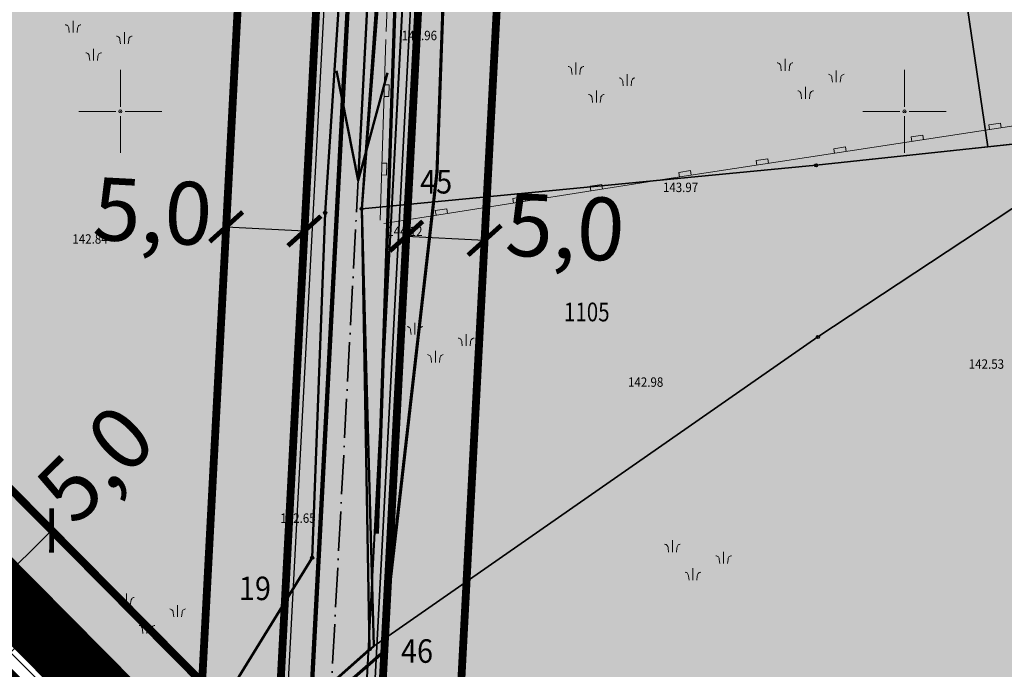
# Model space of a CAD drawing. Units: metres. Extents: x 7525089 to 7527618, y 4827271 to 4828821.
# Drawn here: x 7525294 to 7525356, y 4828314 to 4828356 of the extents above; entities that cross this region are included whole.
import ezdxf
from ezdxf.enums import TextEntityAlignment as Align

# ---------------------------------------------------------------- set-up
doc = ezdxf.new("R2010")
doc.units = ezdxf.units.M
doc.header["$PDMODE"] = 32
doc.header["$PDSIZE"] = 0.2
for name, pattern in [('ACAD_ISO03W100', [30, 12, -18]), ('DASHED', [0.75, 0.5, -0.25]), ('GEOLINE', [7, 5, -1, 0, -1])]:
    doc.linetypes.add(name, pattern=pattern)
for name, color, linetype, lineweight, true_color in [('0 Elektroenergetika', 7, 'Continuous', 35, 0xd10000), ('05_privredne delatnosti_postojeće', 7, 'Continuous', 30, 0xb3dbe6), ('06_saobr. bez savremenog kolovoznog zastora', 7, 'Continuous', 50, 0xdbdbdb), ('0_gasovod planirani', 7, 'Continuous', 70, 0x007000)]:
    doc.layers.add(name, color=color, linetype=linetype, lineweight=lineweight, true_color=true_color)
for name, color, linetype, lineweight in [('0 TT mreza', 200, 'Continuous', 30), ('02_GL', 7, 'DASHED', 50), ('02_GL_kote', 7, 'Continuous', 9), ('02_GL_kote @ 1', 7, 'Continuous', 9), ('02_RL', 5, 'Continuous', 50), ('02_RL_preuzeta iz PGR-a SEVER', 5, 'DASHED', 50), ('06_saobraćajnice_osovina', 251, 'GEOLINE', 35), ('13_novoprojektovane tačke_oznaka', 1, 'Continuous', 30), ('13_novoprojektovane tačke_znak', 1, 'Continuous', 30), ('1_Parcele_granice', 7, 'Continuous', 35), ('DETALJ_LINIJE', 1, 'Continuous', 9), ('Detaljne_tacke_kote', 32, 'Continuous', 15), ('hidro OV sekundarni kolektori', 102, 'Continuous', 100), ('hidro vodovod sekundarni', 150, 'Continuous', 40), ('OPIS LISTA', 7, 'Continuous', 9), ('TOPOGRAFSKI_ZNACI', 1, 'Continuous', 9)]:
    doc.layers.add(name, color=color, linetype=linetype, lineweight=lineweight)
doc.layers.add('000_Pomocni', color=6, linetype='Continuous', plot=False)
for name, color, linetype in [('01_granica plana', 37, 'Continuous'), ('01_granica plana_ofsetovana', 37, 'Continuous'), ('01_urb. podceline_granice', 1, 'Continuous'), ('06_nivelacija', 7, 'Continuous'), ('07_vodotok II reda_otvoreni-kanal-planirano', 150, 'Continuous'), ('2_Broj_parcele', 7, 'Continuous'), ('4_Katastarske_tacke', 7, 'Continuous'), ('Opis_lista', 7, 'Continuous')]:
    doc.layers.add(name, color=color, linetype=linetype)
for name, color, linetype, true_color in [('05_neizgradjeno zem._postojeće', 7, 'Continuous', 0xffb67d), ('05_privredne delatnosti_planirano', 7, 'Continuous', 0xb3dbe6), ('06_tercijalne_planirane', 7, 'Continuous', 0x00c676), ('13_javno', 7, 'Continuous', 0xdbdbdb)]:
    doc.layers.add(name, color=color, linetype=linetype, true_color=true_color)
doc.styles.add('kote', font='geodet__.shx')
doc.styles.add('MAPSOFT18', font='MAPC104.SHX')
doc.styles.add('oznake', font='yusimc.shx')
doc.styles.add('Tahoma', font='tahoma.ttf')
doc.dimstyles.new('PGR-5000', dxfattribs={"dimtxt": 5, "dimasz": 2, "dimexe": 1.25, "dimexo": 0.625, "dimtad": 1, "dimdec": 1, "dimrnd": 0.05, "dimzin": 4, "dimtxsty": 'Tahoma', "dimblk1": 'ARCHTICK', "dimblk2": 'ARCHTICK', "dimsah": 1, "dimcen": 2.5, "dimadec": 0, "dimazin": 0, "dimtfac": 1, "dimtdec": 1, "dimtix": 1, "dimtmove": 2, "dimatfit": 2, "dimfxl": 1, "dimfxlon": 1, "dimarcsym": 0})

# ---------------------------------------------------------------- blocks, each defined once
blk = doc.blocks.new('TZ438')
at = {"color": 0}
for p, q in [((-2.61, 3.07), (-2.61, 4.57)), ((3.92, 1.61), (3.92, 3.11)), ((0, -0.5), (0, 1))]:
    blk.add_line(p, q, dxfattribs=at)
for points in [[(-3.11, 3.07), (-3.16, 3.58, 0.414214), (-3.61, 4.07)], [(-2.11, 3.07), (-2.05, 3.58, -0.414214), (-1.61, 4.07)], [(3.42, 1.61), (3.36, 2.11, 0.414214), (2.92, 2.61)], [(4.42, 1.61), (4.48, 2.11, -0.414214), (4.92, 2.61)], [(-0.5, -0.5), (-0.56, 0.01, 0.414214), (-1, 0.5)], [(0.5, -0.5), (0.56, 0.01, -0.414214), (1, 0.5)]]:
    blk.add_lwpolyline(points, format="xyb", dxfattribs=at)
blk = doc.blocks.new('TZ112')
at = {"color": 0}
blk.add_lwpolyline([(-0.75, 0), (-0.75, 0.6), (0.75, 0.6), (0.75, 0)], dxfattribs=at)
blk = doc.blocks.new('T1')
at = {"linetype": 'Continuous'}
blk.add_point((0, 0), dxfattribs=at)
blk.add_attdef('OZN-TAC', (0, 0), '', height=5)
blk = doc.blocks.new('KRSTIC')
at = {"layer": 'OPIS LISTA'}
for p, q in [((0, 0.6), (0, 5.3)), ((0.6, 0), (5.3, 0)), ((-0.6, 0), (-5.3, 0)), ((0, -0.6), (0, -5.3))]:
    blk.add_line(p, q, dxfattribs=at)
blk.add_point((0, 0), dxfattribs=at)
blk = doc.blocks.new('_ArchTick')
at = {"color": 0, "linetype": 'ByBlock', "const_width": 0.15}
blk.add_lwpolyline([(-0.5, -0.5), (0.5, 0.5)], dxfattribs=at)
blk = doc.blocks.new('*D101')
at = {"layer": '02_GL_kote', "color": 0, "lineweight": -2, "ltscale": 0.5, "transparency": 16777216}
for p, q in [((7525295.614, 4828323.299), (7525294.735, 4828324.187)), ((7525295.614, 4828323.299), (7525292.063, 4828319.78)), ((7525292.063, 4828319.78), (7525291.183, 4828320.668))]:
    blk.add_line(p, q, dxfattribs=at)
at = {"layer": 'Defpoints', "color": 0, "lineweight": 50, "ltscale": 0.5, "transparency": 16777216}
for p in [(7525295.614, 4828323.299), (7525292.063, 4828319.78), (7525292.063, 4828319.78)]:
    blk.add_point(p, dxfattribs=at)
at = {"layer": '02_GL_kote', "color": 0, "lineweight": -2, "ltscale": 0.5, "transparency": 16777216, "xscale": 2, "yscale": 2, "zscale": 2}
for p, rotation in [((7525295.614, 4828323.299), 44.73855561493275), ((7525292.063, 4828319.78), 224.7385556149327)]:
    blk.add_blockref('_ArchTick', p, dxfattribs=dict(at, rotation=rotation))
at = {"layer": '02_GL_kote', "color": 0, "ltscale": 0.5, "transparency": 16777216, "insert": (7525298.757, 4828327.188), "char_height": 4, "attachment_point": 5, "rotation": 44.73856, "style": 'Tahoma'}
blk.add_mtext('5,0', dxfattribs=at)
blk = doc.blocks.new('*D109')
at = {"layer": '02_GL_kote', "color": 0, "lineweight": -2, "ltscale": 0.5, "transparency": 16777216}
for p, q in [((7525311.737, 4828342.381), (7525311.803, 4828343.629)), ((7525306.744, 4828342.645), (7525306.678, 4828341.396)), ((7525306.744, 4828342.645), (7525311.737, 4828342.381))]:
    blk.add_line(p, q, dxfattribs=at)
at = {"layer": 'Defpoints', "color": 0, "lineweight": 50, "ltscale": 0.5, "transparency": 16777216}
for p in [(7525306.744, 4828342.645), (7525311.737, 4828342.381), (7525311.737, 4828342.381)]:
    blk.add_point(p, dxfattribs=at)
at = {"layer": '02_GL_kote', "color": 0, "lineweight": -2, "ltscale": 0.5, "transparency": 16777216, "xscale": 2, "yscale": 2, "zscale": 2}
for p, rotation in [((7525306.744, 4828342.645), 176.9751454470361), ((7525311.737, 4828342.381), 356.9751454470361)]:
    blk.add_blockref('_ArchTick', p, dxfattribs=dict(at, rotation=rotation))
at = {"layer": '02_GL_kote', "color": 0, "ltscale": 0.5, "transparency": 16777216, "insert": (7525302.038, 4828343.113), "char_height": 4, "attachment_point": 5, "rotation": 356.97515, "style": 'Tahoma'}
blk.add_mtext('5,0', dxfattribs=at)
blk = doc.blocks.new('*D108')
at = {"layer": '02_GL_kote', "color": 0, "lineweight": -2, "ltscale": 0.5, "transparency": 16777216}
for p, q in [((7525318.229, 4828342.049), (7525318.295, 4828343.298)), ((7525323.222, 4828341.785), (7525323.288, 4828343.034)), ((7525318.229, 4828342.049), (7525323.222, 4828341.785))]:
    blk.add_line(p, q, dxfattribs=at)
at = {"layer": 'Defpoints', "color": 0, "lineweight": 50, "ltscale": 0.5, "transparency": 16777216}
for p in [(7525318.228, 4828342.038), (7525323.221, 4828341.774), (7525323.222, 4828341.785)]:
    blk.add_point(p, dxfattribs=at)
at = {"layer": '02_GL_kote', "color": 0, "lineweight": -2, "ltscale": 0.5, "transparency": 16777216, "xscale": 2, "yscale": 2, "zscale": 2}
for p, rotation in [((7525318.229, 4828342.049), 176.9751454470361), ((7525323.222, 4828341.785), 356.9751454470361)]:
    blk.add_blockref('_ArchTick', p, dxfattribs=dict(at, rotation=rotation))
at = {"layer": '02_GL_kote', "color": 0, "ltscale": 0.5, "transparency": 16777216, "insert": (7525328.333, 4828342.117), "char_height": 4, "attachment_point": 5, "rotation": 356.97515, "style": 'Tahoma'}
blk.add_mtext('5,0', dxfattribs=at)

msp = doc.modelspace()

# ---------------------------------------------------------------- hatches: boundary and pattern name
at = {"layer": '05_neizgradjeno zem._postojeće'}
for points in [[(7525279.56, 4828467.31), (7525260.65, 4828460.77), (7525240.43, 4828457.83), (7525221.23, 4828455.04), (7525218.85, 4828431.54), (7525208.52, 4828429.45), (7525190.775, 4828423.901), (7525190.642, 4828422.416), (7525204.284, 4828411.629), (7525214.264, 4828399.951), (7525221.481, 4828391.505), (7525234.23, 4828378.182), (7525245.475, 4828366.45), (7525265.753, 4828345.355), (7525282.519, 4828329.411), (7525302.544, 4828309.203), (7525307.56, 4828313.96), (7525312.23, 4828321.56), (7525313.06, 4828343.53), (7525315.39, 4828379.23), (7525316.1, 4828398.22), (7525316.12, 4828426.95), (7525316.35, 4828442.26), (7525320.31, 4828442.78), (7525314.3, 4828466.76), (7525313.146, 4828480.191), (7525291.89, 4828472.01)], [(7525303.075, 4828304.348), (7525329.746, 4828276.451), (7525345.758, 4828259.337), (7525369.074, 4828231.658), (7525376.79, 4828241.38), (7525387.95, 4828257.84), (7525398.76, 4828274.85), (7525403.07, 4828282.03), (7525395.55, 4828336.64), (7525392.95, 4828355.68), (7525379.23, 4828351.92), (7525364.27, 4828348.7), (7525344.36, 4828346.57), (7525315.39, 4828343.79), (7525315.89, 4828315.73)]]:
    msp.add_hatch(color=256, dxfattribs=at).paths.add_polyline_path(points)
at = {"layer": '05_privredne delatnosti_planirano'}
h = msp.add_hatch(color=256, dxfattribs=at)
h.dxf.hatch_style = 1
edge = h.paths.add_edge_path()
edge.add_line((7525464.16, 4828504.74), (7525455.41, 4828518.2))
edge.add_line((7525455.41, 4828518.2), (7525446.19, 4828532.38))
edge.add_line((7525446.19, 4828532.38), (7525432.14, 4828526.24))
edge.add_line((7525432.14, 4828526.24), (7525415.42, 4828519.52))
edge.add_line((7525415.42, 4828519.52), (7525368.81, 4828501.15))
edge.add_line((7525368.81, 4828501.15), (7525363.5, 4828498.92))
edge.add_line((7525363.5, 4828498.92), (7525361.29, 4828497.99))
edge.add_line((7525361.29, 4828497.99), (7525358.71, 4828496.9))
edge.add_line((7525358.71, 4828496.9), (7525313.17, 4828480.2))
edge.add_line((7525313.17, 4828480.2), (7525291.89, 4828472.01))
edge.add_line((7525291.89, 4828472.01), (7525279.56, 4828467.31))
edge.add_line((7525279.56, 4828467.31), (7525260.65, 4828460.77))
edge.add_line((7525260.65, 4828460.77), (7525240.43, 4828457.83))
edge.add_line((7525240.43, 4828457.83), (7525221.411, 4828455.066))
edge.add_line((7525221.411, 4828455.066), (7525220.62, 4828460.51))
edge.add_line((7525220.62, 4828460.51), (7525169.503, 4828443.506))
edge.add_line((7525169.503, 4828443.506), (7525166.86, 4828442.627))
edge.add_line((7525166.86, 4828442.627), (7525166.875, 4828442.612))
edge.add_line((7525166.875, 4828442.612), (7525176.681, 4828433.455))
edge.add_line((7525176.681, 4828433.455), (7525204.284, 4828411.629))
edge.add_line((7525204.284, 4828411.629), (7525221.481, 4828391.505))
edge.add_line((7525221.481, 4828391.505), (7525241.391, 4828370.699))
edge.add_line((7525241.391, 4828370.699), (7525265.753, 4828345.355))
edge.add_line((7525265.753, 4828345.355), (7525282.519, 4828329.411))
edge.add_line((7525282.519, 4828329.411), (7525302.544, 4828309.203))
edge.add_line((7525302.544, 4828309.203), (7525300.367, 4828307.138))
edge.add_line((7525300.367, 4828307.138), (7525301.584, 4828305.909))
edge.add_line((7525301.584, 4828305.909), (7525316.312, 4828290.488))
edge.add_arc((7525333.126, 4828306.546), 23.25, 176.98852, 223.68333, ccw=False)
edge.add_line((7525309.908, 4828307.768), (7525309.908, 4828307.768))
edge.add_line((7525309.908, 4828307.768), (7525313.271, 4828371.41))
edge.add_arc((7525199.68, 4828377.412), 113.75, 356.97515, 359.22489)
edge.add_line((7525313.419, 4828375.874), (7525314.277, 4828439.289))
edge.add_arc((7525308.278, 4828439.371), 6, 359.22489, 374.06997)
edge.add_line((7525314.098, 4828440.829), (7525313.68, 4828442.497))
edge.add_line((7525313.68, 4828442.497), (7525319.985, 4828444.077))
edge.add_line((7525319.985, 4828444.077), (7525342.169, 4828448.154))
edge.add_arc((7525331.91, 4828503.969), 56.75, 280.4144, 288.98329)
edge.add_line((7525350.37, 4828450.306), (7525462.232, 4828488.786))
edge.add_arc((7525458.41, 4828499.897), 11.75, 288.98329, 345.85034)
edge.add_line((7525469.803, 4828497.025), (7525464.16, 4828504.74))
h = msp.add_hatch(color=256, dxfattribs=at)
h.dxf.hatch_style = 1
edge = h.paths.add_edge_path()
edge.add_line((7525564.653, 4828349.612), (7525356.519, 4828257.351))
edge.add_arc((7524909.258, 4827863.177), 596.168, 41.389911, 44.984274)
edge.add_line((7525330.928, 4828284.615), (7525321.027, 4828294.957))
edge.add_arc((7525333.126, 4828306.541), 16.75, 176.97515, 223.75245, ccw=False)
edge.add_line((7525316.399, 4828307.425), (7525319.762, 4828371.067))
edge.add_arc((7525199.68, 4828377.412), 120.25, 356.97515, 359.22489)
edge.add_line((7525319.919, 4828375.786), (7525320.625, 4828427.957))
edge.add_arc((7525332.374, 4828427.798), 11.75, 100.4144, 179.22489, ccw=False)
edge.add_line((7525330.25, 4828439.355), (7525343.343, 4828441.761))
edge.add_arc((7525331.91, 4828503.969), 63.25, 280.4144, 288.98329)
edge.add_line((7525352.485, 4828444.159), (7525472.126, 4828485.316))
edge.add_arc((7525475.949, 4828474.205), 11.75, 84.10565, 108.98329, ccw=False)
edge.add_line((7525477.155, 4828485.893), (7525480.31, 4828480.66))
edge.add_line((7525480.31, 4828480.66), (7525487.2, 4828470.84))
edge.add_line((7525487.2, 4828470.84), (7525487.69, 4828469.97))
edge.add_line((7525487.69, 4828469.97), (7525495.72, 4828457.38))
edge.add_line((7525495.72, 4828457.38), (7525498.75, 4828452))
edge.add_line((7525498.75, 4828452), (7525508.46, 4828436.06))
edge.add_line((7525508.46, 4828436.06), (7525514.32, 4828427.04))
edge.add_line((7525514.32, 4828427.04), (7525515.95, 4828424.52))
edge.add_line((7525515.95, 4828424.52), (7525517.86, 4828421.58))
edge.add_line((7525517.86, 4828421.58), (7525529.5, 4828403.05))
edge.add_line((7525529.5, 4828403.05), (7525536.74, 4828391.84))
edge.add_line((7525536.74, 4828391.84), (7525542.6, 4828383.44))
edge.add_line((7525542.6, 4828383.44), (7525544.37, 4828380.91))
edge.add_line((7525544.37, 4828380.91), (7525551.93, 4828368.08))
edge.add_line((7525551.93, 4828368.08), (7525553.8, 4828366.34))
edge.add_line((7525553.8, 4828366.34), (7525564.653, 4828349.612))
edge.add_line((7525564.653, 4828349.612), (7525564.653, 4828349.612))
at = {"layer": '05_privredne delatnosti_postojeće', "lineweight": 50}
h = msp.add_hatch(color=256, dxfattribs=at)
h.dxf.hatch_style = 1
h.paths.add_polyline_path([(7525581.05, 4828322.95), (7525569.91, 4828341.51), (7525553.8, 4828366.34), (7525551.93, 4828368.08), (7525544.37, 4828380.91), (7525542.6, 4828383.44), (7525536.74, 4828391.84), (7525529.5, 4828403.05), (7525517.86, 4828421.58), (7525515.95, 4828424.52), (7525514.32, 4828427.04), (7525508.46, 4828436.06), (7525498.75, 4828452), (7525495.72, 4828457.38), (7525487.69, 4828469.97), (7525487.2, 4828470.84), (7525480.31, 4828480.66), (7525475.184, 4828489.163), (7525470.95, 4828487.85), (7525430, 4828473.04), (7525382.37, 4828456.5), (7525380.95, 4828456.02), (7525378.58, 4828455.23), (7525346.53, 4828444.46), (7525319.56, 4828438.71), (7525318.71, 4828435.98), (7525317.84, 4828398.07), (7525317.89, 4828379.16), (7525317.4, 4828372.22), (7525315.39, 4828343.79), (7525344.36, 4828346.57), (7525355.32, 4828347.74), (7525364.27, 4828348.7), (7525379.23, 4828351.92), (7525382.28, 4828352.76), (7525392.95, 4828355.68), (7525395.55, 4828336.64), (7525403.07, 4828282.03), (7525398.76, 4828274.85), (7525387.95, 4828257.84), (7525376.79, 4828241.38), (7525369.074, 4828231.658), (7525377.882, 4828220.767), (7525395.787, 4828196.34), (7525406.943, 4828177.202), (7525412.58, 4828184.82), (7525415.67, 4828189.53), (7525418.07, 4828193.18), (7525434.45, 4828218.13), (7525434.813, 4828218.744), (7525459.891, 4828261.122), (7525479.03, 4828293.73), (7525494.72, 4828318), (7525499.625, 4828325.04), (7525514.904, 4828314.775), (7525525.39, 4828328.83), (7525529.08, 4828330.53), (7525528.16, 4828332.53), (7525530.5, 4828335.67), (7525531.86, 4828333.21), (7525536.95, 4828325.59), (7525547.75, 4828309.9), (7525554.99, 4828312.74)])
at = {"layer": '06_saobr. bez savremenog kolovoznog zastora'}
h = msp.add_hatch(color=256, dxfattribs=at)
h.dxf.hatch_style = 1
h.paths.add_polyline_path([(7525302.544, 4828309.203), (7525307.56, 4828313.96), (7525312.23, 4828321.56), (7525313.06, 4828343.53), (7525315.39, 4828379.23), (7525316.1, 4828398.22), (7525316.12, 4828426.95), (7525316.35, 4828442.26), (7525320.31, 4828442.78), (7525335, 4828444.7), (7525345.9, 4828446.71), (7525377.9, 4828457.17), (7525380.32, 4828457.96), (7525381.91, 4828458.48), (7525428.9, 4828475.03), (7525473.45, 4828492.04), (7525475.184, 4828489.163), (7525470.95, 4828487.85), (7525430, 4828473.04), (7525382.37, 4828456.5), (7525380.95, 4828456.02), (7525378.58, 4828455.23), (7525346.53, 4828444.46), (7525319.56, 4828438.71), (7525318.71, 4828435.98), (7525317.84, 4828398.07), (7525317.89, 4828379.16), (7525317.4, 4828372.22), (7525315.39, 4828343.79), (7525315.89, 4828315.73), (7525303.075, 4828304.348), (7525301.407, 4828306.141), (7525300.367, 4828307.138), (7525302.544, 4828309.203)])
at = {"layer": '06_tercijalne_planirane', "lineweight": 50}
h = msp.add_hatch(color=256, dxfattribs=at)
h.dxf.hatch_style = 1
edge = h.paths.add_edge_path()
edge.add_arc((7525458.41, 4828499.897), 11.75, 288.98329, 345.85034, ccw=False)
edge.add_line((7525462.232, 4828488.786), (7525350.37, 4828450.306))
edge.add_arc((7525331.91, 4828503.969), 56.75, 280.4144, 288.98329, ccw=False)
edge.add_line((7525342.169, 4828448.154), (7525319.985, 4828444.077))
edge.add_line((7525319.985, 4828444.077), (7525313.68, 4828442.497))
edge.add_line((7525313.68, 4828442.497), (7525314.098, 4828440.829))
edge.add_arc((7525308.278, 4828439.371), 6, -0.77511, 14.06997, ccw=False)
edge.add_line((7525314.277, 4828439.289), (7525313.419, 4828375.874))
edge.add_arc((7525199.68, 4828377.412), 113.75, 356.97515, 359.22489, ccw=False)
edge.add_line((7525313.271, 4828371.41), (7525309.908, 4828307.768))
edge.add_line((7525309.908, 4828307.768), (7525309.908, 4828307.768))
edge.add_arc((7525333.126, 4828306.546), 23.249, 176.98787, 223.68268)
edge.add_line((7525316.312, 4828290.488), (7525318.562, 4828288.133))
edge.add_line((7525318.562, 4828288.133), (7525340.753, 4828264.954))
edge.add_line((7525340.753, 4828264.954), (7525355.804, 4828248.063))
edge.add_line((7525355.804, 4828248.063), (7525377.882, 4828220.767))
edge.add_line((7525377.882, 4828220.767), (7525395.787, 4828196.34))
edge.add_line((7525395.787, 4828196.34), (7525406.365, 4828178.194))
edge.add_line((7525406.365, 4828178.194), (7525422.852, 4828185.492))
edge.add_arc((7525418.906, 4828194.408), 9.75, 210.23913, 293.87623, ccw=False)
edge.add_line((7525410.482, 4828189.497), (7525403.609, 4828201.288))
edge.add_arc((7524909.258, 4827863.177), 598.918, 34.370113, 41.307065)
edge.add_line((7525359.154, 4828258.519), (7525356.998, 4828257.563))
edge.add_line((7525356.998, 4828257.563), (7525356.519, 4828257.351))
edge.add_arc((7524909.258, 4827863.177), 596.168, 41.389911, 44.984274)
edge.add_line((7525330.928, 4828284.615), (7525321.027, 4828294.957))
edge.add_arc((7525333.126, 4828306.541), 16.75, 176.97515, 223.75245, ccw=False)
edge.add_line((7525316.399, 4828307.425), (7525319.762, 4828371.067))
edge.add_arc((7525199.68, 4828377.412), 120.25, 356.97515, 359.22489)
edge.add_line((7525319.919, 4828375.786), (7525320.625, 4828427.957))
edge.add_arc((7525332.374, 4828427.798), 11.75, 100.4144, 179.22489, ccw=False)
edge.add_line((7525330.25, 4828439.355), (7525343.343, 4828441.761))
edge.add_arc((7525331.91, 4828503.969), 63.25, 280.4144, 288.98329)
edge.add_line((7525352.485, 4828444.159), (7525472.126, 4828485.316))
edge.add_arc((7525475.949, 4828474.205), 11.75, 84.10565, 108.98329, ccw=False)
edge.add_line((7525477.155, 4828485.893), (7525473.45, 4828492.04))
edge.add_line((7525473.45, 4828492.04), (7525469.803, 4828497.025))
at = {"layer": '07_vodotok II reda_otvoreni-kanal-planirano', "ltscale": 0.4}
h = msp.add_hatch(dxfattribs=at)
h.set_pattern_fill('ANSI37', color=256)
edge = h.paths.add_edge_path()
edge.add_line((7525128.565, 4828598.69), (7525128.339, 4828573.461))
edge.add_line((7525128.339, 4828573.461), (7525129.545, 4828559))
edge.add_line((7525129.545, 4828559), (7525125.154, 4828536.43))
edge.add_line((7525125.154, 4828536.43), (7525131.513, 4828517.226))
edge.add_line((7525131.513, 4828517.226), (7525135.233, 4828493.361))
edge.add_line((7525135.233, 4828493.361), (7525150.479, 4828462.961))
edge.add_line((7525150.479, 4828462.961), (7525164.37, 4828444.951))
edge.add_line((7525164.37, 4828444.951), (7525176.681, 4828433.455))
edge.add_line((7525176.681, 4828433.455), (7525204.284, 4828411.629))
edge.add_line((7525204.284, 4828411.629), (7525221.481, 4828391.505))
edge.add_line((7525221.481, 4828391.505), (7525241.391, 4828370.699))
edge.add_line((7525241.391, 4828370.699), (7525265.753, 4828345.355))
edge.add_line((7525265.753, 4828345.355), (7525282.519, 4828329.411))
edge.add_line((7525282.519, 4828329.411), (7525302.544, 4828309.203))
edge.add_line((7525302.544, 4828309.203), (7525300.367, 4828307.138))
edge.add_line((7525300.367, 4828307.138), (7525301.584, 4828305.909))
edge.add_line((7525301.584, 4828305.909), (7525318.562, 4828288.133))
edge.add_line((7525318.562, 4828288.133), (7525340.753, 4828264.954))
edge.add_line((7525340.753, 4828264.954), (7525355.804, 4828248.063))
edge.add_line((7525355.804, 4828248.063), (7525377.882, 4828220.767))
edge.add_line((7525377.882, 4828220.767), (7525395.787, 4828196.34))
edge.add_line((7525395.787, 4828196.34), (7525413.027, 4828166.766))
edge.add_line((7525413.027, 4828166.766), (7525424.992, 4828131.292))
edge.add_line((7525424.992, 4828131.292), (7525424.737, 4828128.223))
edge.add_line((7525424.737, 4828128.223), (7525425.263, 4828103.012))
edge.add_line((7525425.263, 4828103.012), (7525430.278, 4828051.906))
edge.add_line((7525430.278, 4828051.906), (7525432.597, 4828052.138))
edge.add_line((7525432.597, 4828052.138), (7525435.168, 4828048.372))
edge.add_line((7525435.168, 4828048.372), (7525435.605, 4828045.518))
edge.add_line((7525435.605, 4828045.518), (7525439.209, 4828015.432))
edge.add_line((7525439.209, 4828015.432), (7525442.109, 4827991.225))
edge.add_line((7525442.109, 4827991.225), (7525444.972, 4827967.326))
edge.add_line((7525444.972, 4827967.326), (7525447.699, 4827944.571))
edge.add_line((7525447.699, 4827944.571), (7525447.024, 4827920.796))
edge.add_line((7525447.024, 4827920.796), (7525450.446, 4827889.682))
edge.add_line((7525450.446, 4827889.682), (7525455.351, 4827866.054))
edge.add_line((7525455.351, 4827866.054), (7525455.466, 4827865.2))
edge.add_line((7525455.466, 4827865.2), (7525463.416, 4827813.379))
edge.add_line((7525463.416, 4827813.379), (7525467.964, 4827773.307))
edge.add_arc((7525587.198, 4827786.842), 120, 186.47592, 191.54874)
edge.add_line((7525469.628, 4827762.818), (7525478.667, 4827718.581))
edge.add_line((7525478.667, 4827718.581), (7525480.45, 4827697.653))
edge.add_line((7525480.45, 4827697.653), (7525490.527, 4827640.293))
edge.add_line((7525490.527, 4827640.293), (7525502.057, 4827560.356))
edge.add_line((7525502.057, 4827560.356), (7525503.523, 4827552.04))
edge.add_line((7525503.523, 4827552.04), (7525477.937, 4827552.04))
edge.add_line((7525477.937, 4827552.04), (7525476.923, 4827556.052))
edge.add_line((7525476.923, 4827556.052), (7525472.664, 4827580.792))
edge.add_line((7525472.664, 4827580.792), (7525468.044, 4827607.623))
edge.add_line((7525468.044, 4827607.623), (7525460.598, 4827634.963))
edge.add_line((7525460.598, 4827634.963), (7525455.295, 4827667.535))
edge.add_line((7525455.295, 4827667.535), (7525450.709, 4827692.408))
edge.add_line((7525450.709, 4827692.408), (7525448.132, 4827713.273))
edge.add_line((7525448.132, 4827713.273), (7525444.284, 4827737.979))
edge.add_line((7525444.284, 4827737.979), (7525440.918, 4827763.597))
edge.add_line((7525440.918, 4827763.597), (7525438.577, 4827789.536))
edge.add_line((7525438.577, 4827789.536), (7525436.1, 4827810.202))
edge.add_line((7525436.1, 4827810.202), (7525433.24, 4827834.072))
edge.add_line((7525433.24, 4827834.072), (7525430.495, 4827848.627))
edge.add_line((7525430.495, 4827848.627), (7525428.834, 4827855.098))
edge.add_line((7525428.834, 4827855.098), (7525428.272, 4827860.41))
edge.add_line((7525428.272, 4827860.41), (7525428.094, 4827887.119))
edge.add_line((7525428.094, 4827887.119), (7525425.504, 4827917.98))
edge.add_line((7525425.504, 4827917.98), (7525422.406, 4827941.317))
edge.add_line((7525422.406, 4827941.317), (7525419.654, 4827964.293))
edge.add_line((7525419.654, 4827964.293), (7525416.79, 4827988.192))
edge.add_line((7525416.79, 4827988.192), (7525413.592, 4828012.363))
edge.add_line((7525413.592, 4828012.363), (7525406.705, 4828042.105))
edge.add_line((7525406.705, 4828042.105), (7525404.061, 4828070.905))
edge.add_line((7525404.061, 4828070.905), (7525400.674, 4828100.019))
edge.add_line((7525400.674, 4828100.019), (7525398.092, 4828127.013))
edge.add_line((7525398.092, 4828127.013), (7525387.841, 4828159.16))
edge.add_line((7525387.841, 4828159.16), (7525373.776, 4828185.324))
edge.add_line((7525373.776, 4828185.324), (7525357.356, 4828205.975))
edge.add_line((7525357.356, 4828205.975), (7525335.969, 4828229.595))
edge.add_line((7525335.969, 4828229.595), (7525320.584, 4828245.967))
edge.add_line((7525320.584, 4828245.967), (7525299.086, 4828269.868))
edge.add_line((7525299.086, 4828269.868), (7525283.767, 4828289.238))
edge.add_line((7525283.767, 4828289.238), (7525262.988, 4828311.059))
edge.add_line((7525262.988, 4828311.059), (7525247.17, 4828327.894))
edge.add_line((7525247.17, 4828327.894), (7525223.099, 4828353.511))
edge.add_line((7525223.099, 4828353.511), (7525202.801, 4828372.992))
edge.add_line((7525202.801, 4828372.992), (7525184.406, 4828390.927))
edge.add_line((7525184.406, 4828390.927), (7525158.16, 4828414.085))
edge.add_line((7525158.16, 4828414.085), (7525143.559, 4828424.899))
edge.add_line((7525143.559, 4828424.899), (7525143.18, 4828417.3))
edge.add_line((7525143.18, 4828417.3), (7525143.204, 4828417.262))
edge.add_line((7525143.204, 4828417.262), (7525123.58, 4828449.25))
edge.add_line((7525123.58, 4828449.25), (7525106.75, 4828476.19))
edge.add_line((7525106.75, 4828476.19), (7525107.44, 4828480.09))
edge.add_line((7525107.44, 4828480.09), (7525108.441, 4828487.918))
edge.add_line((7525108.441, 4828487.918), (7525102.105, 4828507.74))
edge.add_line((7525102.105, 4828507.74), (7525101.49, 4828511.387))
edge.add_line((7525101.49, 4828511.387), (7525101.49, 4828598.69))
edge.add_line((7525101.49, 4828598.69), (7525128.565, 4828598.69))
at = {"layer": '13_javno', "lineweight": 50}
h = msp.add_hatch(color=256, dxfattribs=at)
h.dxf.hatch_style = 1
edge = h.paths.add_edge_path()
edge.add_arc((7525458.41, 4828499.897), 11.75, 288.98329, 345.85034, ccw=False)
edge.add_line((7525462.232, 4828488.786), (7525350.37, 4828450.306))
edge.add_arc((7525331.91, 4828503.969), 56.75, 280.4144, 288.98329, ccw=False)
edge.add_line((7525342.169, 4828448.154), (7525319.985, 4828444.077))
edge.add_line((7525319.985, 4828444.077), (7525313.68, 4828442.497))
edge.add_line((7525313.68, 4828442.497), (7525314.098, 4828440.829))
edge.add_arc((7525308.278, 4828439.371), 6, -0.77511, 14.06997, ccw=False)
edge.add_line((7525314.277, 4828439.289), (7525313.419, 4828375.874))
edge.add_arc((7525199.68, 4828377.412), 113.75, 356.97515, 359.22489, ccw=False)
edge.add_line((7525313.271, 4828371.41), (7525309.908, 4828307.768))
edge.add_line((7525309.908, 4828307.768), (7525309.908, 4828307.768))
edge.add_arc((7525333.126, 4828306.546), 23.249, 176.98787, 223.68268)
edge.add_line((7525316.312, 4828290.488), (7525318.562, 4828288.133))
edge.add_line((7525318.562, 4828288.133), (7525340.753, 4828264.954))
edge.add_line((7525340.753, 4828264.954), (7525355.804, 4828248.063))
edge.add_line((7525355.804, 4828248.063), (7525377.882, 4828220.767))
edge.add_line((7525377.882, 4828220.767), (7525395.787, 4828196.34))
edge.add_line((7525395.787, 4828196.34), (7525406.365, 4828178.194))
edge.add_line((7525406.365, 4828178.194), (7525422.852, 4828185.492))
edge.add_arc((7525418.906, 4828194.408), 9.75, 210.23913, 293.87623, ccw=False)
edge.add_line((7525410.482, 4828189.497), (7525403.609, 4828201.288))
edge.add_arc((7524909.258, 4827863.177), 598.918, 34.370113, 41.307065)
edge.add_line((7525359.154, 4828258.519), (7525356.998, 4828257.563))
edge.add_line((7525356.998, 4828257.563), (7525356.519, 4828257.351))
edge.add_arc((7524909.258, 4827863.177), 596.168, 41.389911, 44.984274)
edge.add_line((7525330.928, 4828284.615), (7525321.027, 4828294.957))
edge.add_arc((7525333.126, 4828306.541), 16.75, 176.97515, 223.75245, ccw=False)
edge.add_line((7525316.399, 4828307.425), (7525319.762, 4828371.067))
edge.add_arc((7525199.68, 4828377.412), 120.25, 356.97515, 359.22489)
edge.add_line((7525319.919, 4828375.786), (7525320.625, 4828427.957))
edge.add_arc((7525332.374, 4828427.798), 11.75, 100.4144, 179.22489, ccw=False)
edge.add_line((7525330.25, 4828439.355), (7525343.343, 4828441.761))
edge.add_arc((7525331.91, 4828503.969), 63.25, 280.4144, 288.98329)
edge.add_line((7525352.485, 4828444.159), (7525472.126, 4828485.316))
edge.add_arc((7525475.949, 4828474.205), 11.75, 84.10565, 108.98329, ccw=False)
edge.add_line((7525477.155, 4828485.893), (7525473.45, 4828492.04))
edge.add_line((7525473.45, 4828492.04), (7525469.803, 4828497.025))

# ---------------------------------------------------------------- linework, layer by layer
at = {"layer": '0 Elektroenergetika'}
msp.add_lwpolyline([(7525609.474, 4828275.454, -0.377748), (7525604.91, 4828265.533), (7525423.055, 4828185.035, -0.38205), (7525410.05, 4828189.246), (7525403.186, 4828201.021, 0.030116), (7525359.021, 4828257.913), (7525357.201, 4828257.106), (7525356.387, 4828256.745, 0.015841), (7525330.57, 4828284.266), (7525320.666, 4828294.612, -0.206987), (7525315.9, 4828307.451), (7525319.263, 4828371.093, 0.009817), (7525319.419, 4828375.792), (7525320.125, 4828427.964, -0.358103), (7525330.159, 4828439.847), (7525343.253, 4828442.253, 0.037406), (7525352.322, 4828444.632), (7525471.964, 4828485.789, -0.108978), (7525477.207, 4828486.391, -0.108978)], format="xyb", dxfattribs=at)
at = {"layer": '0 TT mreza'}
msp.add_lwpolyline([(7525316.674, 4828290.833, -0.206611), (7525310.408, 4828307.741), (7525310.408, 4828307.741), (7525313.771, 4828371.384, 0.009817), (7525313.919, 4828375.867), (7525314.777, 4828439.283, 0.064865), (7525314.583, 4828440.951), (7525314.286, 4828442.133), (7525320.091, 4828443.588), (7525342.259, 4828447.663, 0.037406), (7525350.533, 4828449.833), (7525462.395, 4828488.314, 0.25335), (7525470.288, 4828496.903, 0.25335)], format="xyb", dxfattribs=at)
at = {"layer": '000_Pomocni', "lineweight": 50, "const_width": 0.2}
msp.add_lwpolyline([(7525320.187, 4828346.112), (7525316.682, 4828315.476), (7525298.924, 4828300.009), (7525341.325, 4828254.441), (7525365.848, 4828227.412), (7525380.273, 4828211.054), (7525430.837, 4828292.978), (7525439.379, 4828304.093), (7525461.073, 4828339.066), (7525474.406, 4828354.039), (7525486.067, 4828365.155), (7525500.846, 4828374.508), (7525517.117, 4828379.659), (7525536.235, 4828383.319), (7525493.514, 4828449.098), (7525387.373, 4828411.545), (7525321.998, 4828396.451)], close=True, dxfattribs=at)
msp.add_lwpolyline([(7525320.187, 4828346.112), (7525316.682, 4828315.476), (7525298.924, 4828300.009), (7525341.325, 4828254.441), (7525365.848, 4828227.412), (7525380.273, 4828211.054), (7525430.837, 4828292.978), (7525439.379, 4828304.093), (7525461.073, 4828339.066), (7525474.406, 4828354.039), (7525486.067, 4828365.155), (7525500.846, 4828374.508), (7525517.117, 4828379.659), (7525536.235, 4828383.319), (7525493.514, 4828449.098), (7525387.373, 4828411.545), (7525321.998, 4828396.451)], close=True, dxfattribs=at)
at = {"layer": '000_Pomocni', "color": 6, "lineweight": 50}
msp.add_lwpolyline([(7525375.91, 4828410.07), (7525317.84, 4828398.07), (7525317.638, 4828372.242), (7525315.39, 4828343.79), (7525316.158, 4828315.917), (7525298.45, 4828300.24), (7525365.48, 4828227.13), (7525380.27, 4828210.61), (7525409.631, 4828254.39), (7525446.928, 4828316.306), (7525468.107, 4828345.669), (7525478.186, 4828355.482), (7525488.97, 4828365.47), (7525500.94, 4828373.14), (7525517.18, 4828378.94)], dxfattribs=at)
at = {"layer": '01_granica plana', "const_width": 4, "flags": 128}
msp.add_lwpolyline([(7525282.519, 4828329.411), (7525302.544, 4828309.203), (7525300.367, 4828307.138), (7525301.584, 4828305.909), (7525318.562, 4828288.133), (7525340.753, 4828264.954), (7525355.804, 4828248.063), (7525377.882, 4828220.767), (7525395.787, 4828196.34), (7525413.027, 4828166.766), (7525424.992, 4828131.292)], dxfattribs=at)
at = {"layer": '01_granica plana_ofsetovana', "color": 33, "const_width": 7, "flags": 128}
msp.add_lwpolyline([(7525277.97, 4828324.768), (7525293.25, 4828309.347), (7525291.073, 4828307.282), (7525296.925, 4828301.377), (7525313.864, 4828283.64), (7525335.977, 4828260.543), (7525350.848, 4828243.855), (7525372.731, 4828216.8), (7525390.343, 4828192.772), (7525407.079, 4828164.062), (7525418.403, 4828130.489)], dxfattribs=at)
at = {"layer": '01_urb. podceline_granice', "linetype": 'ACAD_ISO03W100', "ltscale": 0.2, "const_width": 3, "flags": 128}
msp.add_lwpolyline([(7525128.565, 4828598.69), (7525128.339, 4828573.461), (7525129.545, 4828559), (7525125.154, 4828536.43), (7525131.513, 4828517.226), (7525135.233, 4828493.361), (7525150.479, 4828462.961), (7525164.37, 4828444.951), (7525176.681, 4828433.455), (7525204.284, 4828411.629), (7525221.481, 4828391.505), (7525241.391, 4828370.699), (7525265.753, 4828345.355), (7525282.519, 4828329.411), (7525302.544, 4828309.203), (7525300.367, 4828307.138), (7525301.584, 4828305.909), (7525318.562, 4828288.133), (7525340.753, 4828264.954), (7525355.804, 4828248.063), (7525377.882, 4828220.767), (7525395.787, 4828196.34), (7525413.027, 4828166.766), (7525424.992, 4828131.292), (7525424.737, 4828128.223), (7525424.902, 4828120.322)], dxfattribs=at)
at = {"layer": '02_GL', "ltscale": 7, "const_width": 0.5}
for points in [[(7525305.21, 4828313.616), (7525308.278, 4828371.674, 0.009817), (7525308.42, 4828375.941), (7525309.278, 4828439.357, 0.064865), (7525309.248, 4828439.614), (7525307.614, 4828446.131), (7525318.924, 4828448.966), (7525341.265, 4828453.072, 0.037406), (7525348.744, 4828455.034), (7525377.994, 4828465.096)], [(7525361.31, 4828259.474, 0.016317), (7525334.502, 4828288.112), (7525324.638, 4828298.415, -0.206987), (7525321.392, 4828307.161), (7525324.755, 4828370.803, 0.009817), (7525324.918, 4828375.718), (7525325.652, 4828429.947), (7525324.867, 4828432.219)]]:
    msp.add_lwpolyline(points, format="xyb", dxfattribs=at)
msp.add_lwpolyline([(7525172.261, 4828444.424), (7525179.944, 4828437.25), (7525207.769, 4828415.248), (7525225.191, 4828394.861), (7525244.999, 4828374.16), (7525269.28, 4828348.901), (7525286.018, 4828332.983), (7525305.21, 4828313.616)], dxfattribs=at)
at = {"layer": '02_RL', "const_width": 0.5}
for points in [[(7525316.312, 4828290.488, -0.206611), (7525309.908, 4828307.768), (7525309.908, 4828307.768), (7525313.271, 4828371.41, 0.009817), (7525313.419, 4828375.874), (7525314.277, 4828439.289, 0.064865), (7525314.098, 4828440.829), (7525313.68, 4828442.497), (7525319.985, 4828444.077), (7525342.169, 4828448.154, 0.037406), (7525350.37, 4828450.306), (7525462.232, 4828488.786, 0.25335), (7525469.803, 4828497.025, 0.25335)], [(7525608.995, 4828275.311, -0.377748), (7525604.707, 4828265.99), (7525422.852, 4828185.492, -0.38205), (7525410.482, 4828189.497), (7525403.609, 4828201.288, 0.030277), (7525359.154, 4828258.519), (7525356.998, 4828257.563), (7525356.519, 4828257.351, 0.015685), (7525330.928, 4828284.615), (7525321.027, 4828294.957, -0.206987), (7525316.399, 4828307.425), (7525319.762, 4828371.067, 0.009817), (7525319.919, 4828375.786), (7525320.625, 4828427.957, -0.358103), (7525330.25, 4828439.355), (7525343.343, 4828441.761, 0.037406), (7525352.485, 4828444.159), (7525472.126, 4828485.316, -0.108978), (7525477.155, 4828485.893)]]:
    msp.add_lwpolyline(points, format="xyb", dxfattribs=at)
at = {"layer": '02_RL_preuzeta iz PGR-a SEVER', "ltscale": 8, "const_width": 0.5}
msp.add_lwpolyline([(7525128.565, 4828598.69), (7525128.339, 4828573.461), (7525129.545, 4828559), (7525125.154, 4828536.43), (7525131.513, 4828517.226), (7525135.233, 4828493.361), (7525150.479, 4828462.961), (7525164.37, 4828444.951), (7525176.681, 4828433.455), (7525204.284, 4828411.629), (7525221.481, 4828391.505), (7525241.391, 4828370.699), (7525265.753, 4828345.355), (7525282.519, 4828329.411), (7525302.544, 4828309.203), (7525300.367, 4828307.138), (7525301.584, 4828305.909), (7525318.562, 4828288.133), (7525340.753, 4828264.954), (7525355.804, 4828248.063), (7525377.882, 4828220.767), (7525395.787, 4828196.34), (7525413.027, 4828166.766), (7525424.992, 4828131.292)], dxfattribs=at)
at = {"layer": '05_neizgradjeno zem._postojeće', "flags": 128}
msp.add_lwpolyline([(7525282.519, 4828329.411), (7525302.544, 4828309.203), (7525307.56, 4828313.96), (7525307.56, 4828313.96), (7525312.23, 4828321.56), (7525313.06, 4828343.53), (7525315.39, 4828379.23), (7525316.1, 4828398.22), (7525316.12, 4828426.95), (7525316.12, 4828426.95), (7525316.35, 4828442.26), (7525320.31, 4828442.78), (7525314.3, 4828466.76), (7525313.146, 4828480.191), (7525291.89, 4828472.01)], dxfattribs=at)
at = {"layer": '05_neizgradjeno zem._postojeće'}
msp.add_lwpolyline([(7525303.075, 4828304.348), (7525329.746, 4828276.451), (7525345.758, 4828259.337), (7525369.074, 4828231.658), (7525376.79, 4828241.38), (7525387.95, 4828257.84), (7525398.76, 4828274.85), (7525403.07, 4828282.03), (7525395.55, 4828336.64), (7525392.95, 4828355.68), (7525379.23, 4828351.92), (7525364.27, 4828348.7), (7525344.36, 4828346.57), (7525315.39, 4828343.79), (7525315.89, 4828315.73)], close=True, dxfattribs=at)
at = {"layer": '05_privredne delatnosti_planirano'}
for points in [[(7525282.519, 4828329.411), (7525302.544, 4828309.203), (7525300.367, 4828307.138), (7525301.584, 4828305.909), (7525316.312, 4828290.488, -0.206611), (7525309.908, 4828307.768), (7525309.908, 4828307.768), (7525313.271, 4828371.41, 0.009817), (7525313.419, 4828375.874), (7525314.277, 4828439.289, 0.064865)], [(7525517.86, 4828421.58), (7525529.5, 4828403.05), (7525536.74, 4828391.84), (7525542.6, 4828383.44), (7525544.37, 4828380.91), (7525551.93, 4828368.08), (7525553.8, 4828366.34), (7525564.653, 4828349.612), (7525564.653, 4828349.612), (7525356.519, 4828257.351, 0.015685), (7525330.928, 4828284.615), (7525321.027, 4828294.957, -0.206987), (7525316.399, 4828307.425), (7525319.762, 4828371.067, 0.009817), (7525319.919, 4828375.786), (7525320.625, 4828427.957, -0.358103)]]:
    msp.add_lwpolyline(points, format="xyb", dxfattribs=at)
at = {"layer": '05_privredne delatnosti_postojeće', "flags": 128}
msp.add_lwpolyline([(7525318.71, 4828435.98), (7525317.84, 4828398.07), (7525317.89, 4828379.16), (7525317.4, 4828372.22), (7525315.39, 4828343.79), (7525344.36, 4828346.57), (7525355.32, 4828347.74), (7525364.27, 4828348.7), (7525379.23, 4828351.92), (7525382.28, 4828352.76), (7525392.95, 4828355.68), (7525395.55, 4828336.64), (7525403.07, 4828282.03), (7525398.76, 4828274.85), (7525387.95, 4828257.84), (7525376.79, 4828241.38)], dxfattribs=at)
at = {"layer": '06_nivelacija', "lineweight": 50}
for p, q in [((7525316.448, 4828369.968), (7525315.166, 4828345.601)), ((7525315.166, 4828345.604), (7525313.775, 4828352.578)), ((7525315.166, 4828345.604), (7525317.032, 4828352.466))]:
    msp.add_line(p, q, dxfattribs=at)
at = {"layer": '06_saobr. bez savremenog kolovoznog zastora', "color": 7, "flags": 128}
msp.add_lwpolyline([(7525318.71, 4828435.98), (7525317.84, 4828398.07), (7525317.89, 4828379.16), (7525317.4, 4828372.22), (7525315.39, 4828343.79), (7525315.89, 4828315.73), (7525303.075, 4828304.348), (7525301.407, 4828306.141), (7525300.367, 4828307.138), (7525302.544, 4828309.203), (7525302.544, 4828309.203), (7525307.56, 4828313.96), (7525307.56, 4828313.96), (7525312.23, 4828321.56), (7525313.06, 4828343.53), (7525315.39, 4828379.23), (7525316.1, 4828398.22), (7525316.12, 4828426.95)], dxfattribs=at)
at = {"layer": '06_saobraćajnice_osovina', "ltscale": 0.5}
msp.add_lwpolyline([(7525475.522, 4828489.921), (7525351.428, 4828447.233, -0.037406), (7525342.756, 4828444.958), (7525329.662, 4828442.551, 0.358103), (7525317.375, 4828428.001), (7525316.669, 4828375.83, -0.009817), (7525316.517, 4828371.238), (7525313.154, 4828307.596, 0.206987), (7525318.679, 4828292.71), (7525328.604, 4828282.343, -0.04627), (7525398.535, 4828198.079), (7525429.693, 4828144.628, 0.043027), (7525439.587, 4828130.585), (7525494.844, 4828064.952, 0.019394), (7525505.285, 4828053.484), (7525509.431, 4828049.27, -0.304219), (7525512.532, 4828032.853), (7525504.408, 4828013.847, 0.255851), (7525505.803, 4827999.507), (7525563.74, 4827914.449)], format="xyb", dxfattribs=at)
at = {"layer": '06_tercijalne_planirane'}
msp.add_lwpolyline([(7525314.277, 4828439.289), (7525313.419, 4828375.874, -0.009817), (7525313.271, 4828371.41), (7525309.908, 4828307.768), (7525309.908, 4828307.768, 0.206611), (7525316.312, 4828290.488), (7525318.562, 4828288.133), (7525340.753, 4828264.954), (7525355.804, 4828248.063), (7525377.882, 4828220.767), (7525395.787, 4828196.34), (7525406.365, 4828178.194), (7525422.852, 4828185.492, -0.382048), (7525410.482, 4828189.497), (7525403.609, 4828201.288, 0.030277), (7525359.154, 4828258.519), (7525356.998, 4828257.563), (7525356.519, 4828257.351, 0.015685), (7525330.928, 4828284.615), (7525321.027, 4828294.957, -0.206987), (7525316.399, 4828307.425), (7525319.762, 4828371.067, 0.009817), (7525319.919, 4828375.786), (7525320.625, 4828427.957, -0.358103)], format="xyb", dxfattribs=at)
at = {"layer": '07_vodotok II reda_otvoreni-kanal-planirano'}
msp.add_lwpolyline([(7525282.519, 4828329.411), (7525302.544, 4828309.203), (7525300.367, 4828307.138), (7525301.584, 4828305.909), (7525318.562, 4828288.133), (7525340.753, 4828264.954), (7525355.804, 4828248.063), (7525377.882, 4828220.767), (7525395.787, 4828196.34), (7525413.027, 4828166.766), (7525424.992, 4828131.292)], dxfattribs=at)
at = {"layer": '0_gasovod planirani', "ltscale": 0.15}
msp.add_lwpolyline([(7525316.405, 4828323.094), (7525319.036, 4828402.166), (7525319.579, 4828427.899, -0.36998), (7525329.656, 4828440.228), (7525347.139, 4828443.584), (7525372.695, 4828452.341), (7525444.754, 4828476.947), (7525470.453, 4828485.794), (7525481.062, 4828490.416), (7525495.797, 4828498.338)], format="xyb", dxfattribs=at)
at = {"layer": '13_javno'}
for points in [[(7525313.271, 4828371.41), (7525309.908, 4828307.768)], [(7525316.399, 4828307.425), (7525319.762, 4828371.067)]]:
    msp.add_lwpolyline(points, dxfattribs=at)
at = {"layer": '13_novoprojektovane tačke_znak', "ltscale": 5}
for p in [(7525318.336, 4828344.073), (7525310.487, 4828318.724), (7525316.874, 4828316.415)]:
    msp.add_point(p, dxfattribs=at)
at = {"layer": '1_Parcele_granice', "linetype": 'Continuous'}
for p, q in [((7525313.06, 4828343.53), (7525315.39, 4828379.23)), ((7525351.49, 4828373.59), (7525355.32, 4828347.74)), ((7525317.4, 4828372.22), (7525315.39, 4828343.79)), ((7525364.27, 4828348.7), (7525344.48, 4828335.63)), ((7525355.32, 4828347.74), (7525364.27, 4828348.7)), ((7525344.36, 4828346.57), (7525355.32, 4828347.74)), ((7525315.39, 4828343.79), (7525344.36, 4828346.57)), ((7525315.89, 4828315.73), (7525315.39, 4828343.79)), ((7525312.23, 4828321.56), (7525313.06, 4828343.53)), ((7525344.48, 4828335.63), (7525315.89, 4828315.73)), ((7525307.56, 4828313.96), (7525312.23, 4828321.56)), ((7525298.45, 4828300.24), (7525315.89, 4828315.73))]:
    msp.add_line(p, q, dxfattribs=at)
at = {"layer": 'DETALJ_LINIJE'}
for p, q in [((7525316.952, 4828355.089), (7525317.874, 4828378.148)), ((7525316.567, 4828343.068), (7525316.934, 4828354.589)), ((7525357.248, 4828349.118), (7525334.562, 4828345.653)), ((7525334.068, 4828345.576), (7525316.806, 4828342.857))]:
    msp.add_line(p, q, dxfattribs=at)
at = {"layer": 'hidro OV sekundarni kolektori'}
msp.add_lwpolyline([(7525420.857, 4828149.809), (7525414.857, 4828167.597), (7525397.462, 4828197.438), (7525379.467, 4828221.988), (7525357.329, 4828249.358), (7525342.222, 4828266.311), (7525320.008, 4828289.515), (7525317.759, 4828291.869, -0.206609), (7525311.905, 4828307.662), (7525315.269, 4828371.304, 0.009817), (7525315.419, 4828375.847), (7525316.277, 4828439.262, 0.056058), (7525316.101, 4828441.042), (7525320.409, 4828442.122), (7525342.53, 4828446.187, 0.037406), (7525351.021, 4828448.415), (7525462.883, 4828486.895), (7525474.362, 4828492.006)], format="xyb", dxfattribs=at)
at = {"layer": 'hidro vodovod sekundarni'}
msp.add_lwpolyline([(7525444.025, 4828128.135), (7525409.618, 4828188.994), (7525402.764, 4828200.753, 0.029955), (7525358.888, 4828257.307), (7525357.404, 4828256.649), (7525356.254, 4828256.139, 0.015997), (7525330.213, 4828283.916), (7525320.304, 4828294.266, -0.206987), (7525315.401, 4828307.477), (7525318.764, 4828371.12, 0.009817), (7525318.919, 4828375.799), (7525319.09, 4828427.923, -0.390961), (7525329.841, 4828440.764), (7525347.023, 4828444.231), (7525471.658, 4828486.893), (7525485.277, 4828494.1)], format="xyb", dxfattribs=at)

# ---------------------------------------------------------------- block references
at = {"layer": '4_Katastarske_tacke'}
for p in [(7525344.36, 4828346.57, 143.32), (7525315.39, 4828343.79, 143.56), (7525313.06, 4828343.53, 143.56), (7525344.48, 4828335.63, 143.46), (7525312.23, 4828321.56, 143.16), (7525315.89, 4828315.73, 143.16)]:
    msp.add_blockref('T1', p, dxfattribs=at)
at = {"layer": 'Opis_lista', "lineweight": -3, "xscale": 0.5, "yscale": 0.5, "zscale": 0.5}
for p in [(7525300, 4828350), (7525350, 4828350)]:
    msp.add_blockref('KRSTIC', p, dxfattribs=at)
at = {"layer": 'TOPOGRAFSKI_ZNACI', "xscale": 0.5, "yscale": 0.5, "zscale": 0.5}
for p in [(7525298.292, 4828353.493), (7525343.691, 4828351.06), (7525330.353, 4828350.827), (7525320.089, 4828334.249), (7525336.508, 4828320.382), (7525301.689, 4828316.986)]:
    msp.add_blockref('TZ438', p, dxfattribs=at)
at = {"layer": 'TOPOGRAFSKI_ZNACI', "row_count": 1, "row_spacing": 0, "column_spacing": 5}
for p, xscale, yscale, zscale, rotation, column_count in [((7525316.83, 4828351.327), 0.5000000002634, 0.5000000002634, 0.5000000002634, 268.1751215969637, 2), ((7525336.02, 4828345.875), 0.5000000001582768, 0.5000000001582768, 0.5000000001582768, 8.685415267279511, 5), ((7525320.498, 4828343.438), 0.5000000002428845, 0.5000000002428845, 0.5000000002428845, 8.951912597403997, 3)]:
    msp.add_blockref('TZ112', p, dxfattribs=dict(at, xscale=xscale, yscale=yscale, zscale=zscale, rotation=rotation, column_count=column_count))

# ---------------------------------------------------------------- texts
at = {"layer": '13_novoprojektovane tačke_oznaka', "style": 'oznake', "width": 0.9}
for s, p in [('45', (7525321.156, 4828345.518)), ('19', (7525309.601, 4828319.605)), ('46', (7525319.936, 4828315.611))]:
    msp.add_text(s, height=1.5, dxfattribs=at).set_placement(p, align=Align.MIDDLE_RIGHT)
at = {"layer": '2_Broj_parcele', "linetype": 'Continuous', "style": 'MAPSOFT18', "width": 0.8}
msp.add_text('1105', height=1.2, dxfattribs=at).set_placement((7525329.74, 4828337.22), align=Align.MIDDLE_CENTER)
at = {"layer": 'Detaljne_tacke_kote', "style": 'kote', "width": 0.9}
for s, p in [('143.96', (7525317.942, 4828354.839)), ('143.97', (7525334.595, 4828345.16)), ('144.12', (7525317.016, 4828342.365)), ('142.84', (7525296.94, 4828341.87)), ('142.53', (7525354.1, 4828333.9)), ('142.98', (7525332.37, 4828332.75)), ('142.65', (7525310.2, 4828324.08))]:
    msp.add_text(s, height=0.6, dxfattribs=at).set_placement(p, align=Align.MIDDLE_LEFT)

# ---------------------------------------------------------------- dimensions: what is measured, and where the dimension line sits
at = {"layer": '02_GL_kote @ 1', "ltscale": 0.5}
for base, p1, p2, angle, picture, middle in [((7525311.737, 4828342.381), (7525306.744, 4828342.645), (7525311.737, 4828342.381), 356.97515, '*D109', (7525302.038, 4828343.113)), ((7525323.222, 4828341.785), (7525318.228, 4828342.038), (7525323.221, 4828341.774), 356.97515, '*D108', (7525328.333, 4828342.117)), ((7525292.063, 4828319.78), (7525295.614, 4828323.299), (7525292.063, 4828319.78), 224.73856, '*D101', (7525298.757, 4828327.188))]:
    dim = msp.add_linear_dim(base=base, p1=p1, p2=p2, angle=angle, dimstyle='PGR-5000', override={"dimscale": 1, "dimtxt": 4, "dimtix": 1, "dimtofl": 1, "dimtmove": 2, "dimatfit": 2}, dxfattribs=at)
    dim.commit()
    dim.dimension.update_dxf_attribs({"geometry": picture, "text_midpoint": middle, "dimtype": 129})

doc.saveas('drawing.dxf')
